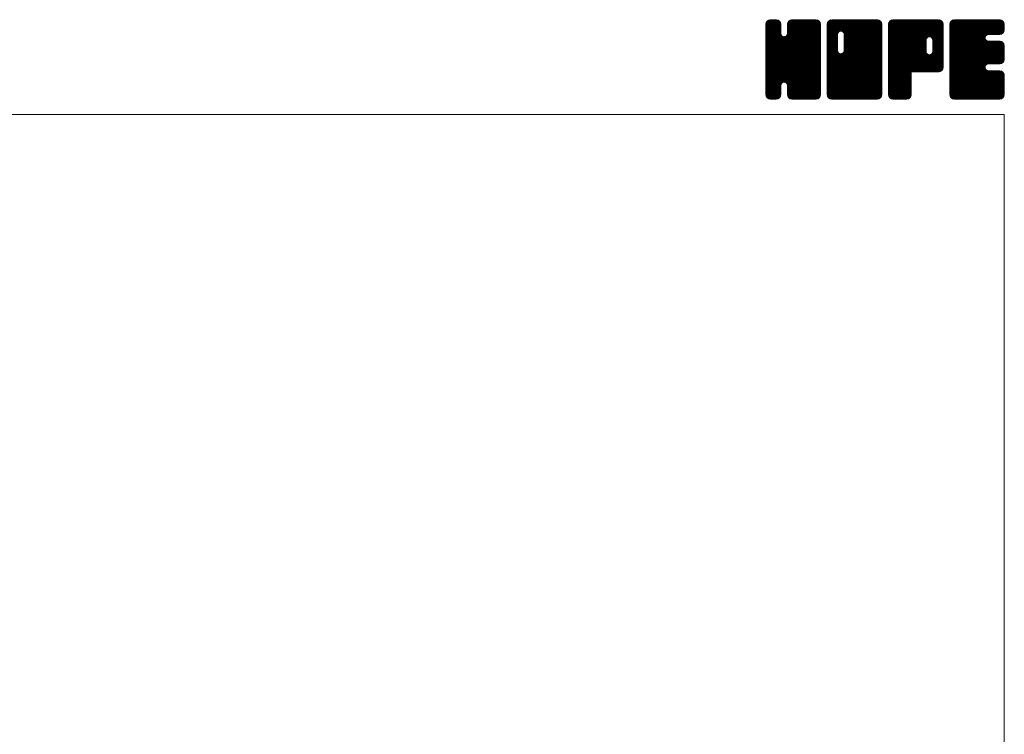
# Model space of a CAD drawing. Units: millimetres. Extents: x -950 to 950, y -657 to 689.
# Drawn here: x 467 to 950, y 338 to 689 of the extents above; entities that cross this region are included whole.
import ezdxf

# ---------------------------------------------------------------- set-up
doc = ezdxf.new("R2010")
doc.units = ezdxf.units.MM
doc.header["$LTSCALE"] = 1.25
doc.layers.add('ZUWAKU', color=7, linetype='Continuous')

# ---------------------------------------------------------------- blocks, each defined once
blk = doc.blocks.new('DC_GROUP_CTR-80_1')
at = {"layer": 'ZUWAKU', "color": 7, "linetype": 'Continuous', "lineweight": 13}
for p, q in [((833.179335, 664.97593), (857.147155, 688.94375)), ((833.179335, 665.683035), (856.44005, 688.94375)), ((833.179335, 666.390145), (855.73294, 688.94375)), ((833.179335, 667.09725), (855.025835, 688.94375)), ((833.179335, 667.804355), (854.31873, 688.94375)), ((833.179335, 668.511465), (853.61162, 688.94375)), ((833.179335, 669.21857), (852.904515, 688.94375)), ((833.179335, 669.925675), (852.19741, 688.94375)), ((833.179335, 670.632785), (851.4903, 688.94375)), ((833.179335, 684.06781), (838.055275, 688.94375)), ((833.179335, 684.77492), (837.348165, 688.94375)), ((833.179335, 685.482025), (836.64106, 688.94375)), ((833.179335, 686.189135), (835.93395, 688.94375)), ((833.179335, 664.26882), (857.82109, 688.91058)), ((833.179335, 683.360705), (838.666685, 688.848055)), ((833.179335, 663.561715), (858.410885, 688.793265)), ((833.179335, 682.6536), (839.19475, 688.669015)), ((833.179335, 662.85461), (858.861465, 688.53674)), ((833.179335, 681.94649), (839.61863, 688.385785)), ((833.179335, 662.1475), (859.2662, 688.234365)), ((833.179335, 681.239385), (839.9484, 688.00845)), ((833.179335, 661.440395), (859.549425, 687.810485)), ((833.179335, 680.53228), (840.23163, 687.58457)), ((833.179335, 660.73329), (859.760785, 687.31474)), ((833.179335, 679.82517), (840.35456, 687.0004)), ((833.179335, 660.02618), (859.8781, 686.72495)), ((833.179335, 679.118065), (840.410585, 686.349315)), ((859.879335, 659.356105), (833.179335, 686.056105)), ((833.179335, 659.319075), (859.879335, 686.019075)), ((833.179335, 678.41096), (840.410585, 685.64221)), ((859.879335, 658.648995), (833.179335, 685.348995)), ((859.879335, 660.06321), (833.18671, 686.755835)), ((833.223405, 686.94031), (835.182775, 688.89968)), ((859.879335, 660.770315), (833.30403, 687.345625)), ((859.879335, 661.477425), (833.524075, 687.832685)), ((833.75646, 688.18047), (833.942615, 688.366625)), ((859.879335, 662.18453), (833.807305, 688.256565)), ((840.410585, 682.36039), (834.219405, 688.55157)), ((840.410585, 683.067495), (834.678675, 688.799405)), ((840.410585, 683.7746), (835.268465, 688.916725)), ((840.410585, 684.48171), (835.948545, 688.94375)), ((840.410585, 685.188815), (836.65565, 688.94375)), ((840.410585, 685.89592), (837.362755, 688.94375)), ((840.410585, 686.60303), (838.069865, 688.94375)), ((840.26374, 687.45698), (838.923815, 688.796905)), ((843.616275, 681.77683), (850.783195, 688.94375)), ((843.748085, 682.615745), (850.07609, 688.94375)), ((843.748085, 683.322855), (849.36898, 688.94375)), ((843.748085, 684.02996), (848.661875, 688.94375)), ((843.748085, 684.737065), (847.95477, 688.94375)), ((843.748085, 685.444175), (847.24766, 688.94375)), ((843.748085, 686.15128), (846.540555, 688.94375)), ((859.879335, 669.962705), (843.748085, 686.093955)), ((859.879335, 669.2556), (843.748085, 685.38685)), ((859.879335, 670.66981), (843.76174, 686.787405)), ((843.782755, 686.89306), (845.798775, 688.90908)), ((859.879335, 671.37692), (843.87906, 687.377195)), ((859.879335, 672.084025), (844.107985, 687.855375)), ((844.248985, 688.066395), (844.62544, 688.44285)), ((859.879335, 672.791135), (844.391215, 688.279255)), ((859.879335, 673.49824), (844.810845, 688.56673)), ((859.879335, 674.205345), (845.278995, 688.805685)), ((859.879335, 674.912455), (845.868785, 688.923005)), ((859.879335, 675.61956), (846.555145, 688.94375)), ((859.879335, 676.326665), (847.26225, 688.94375)), ((859.879335, 677.033775), (847.96936, 688.94375)), ((859.879335, 677.74088), (848.676465, 688.94375)), ((859.879335, 678.447985), (849.38357, 688.94375)), ((859.879335, 679.155095), (850.09068, 688.94375)), ((859.879335, 679.8622), (850.797785, 688.94375)), ((859.879335, 680.569305), (851.50489, 688.94375)), ((859.879335, 681.276415), (852.212, 688.94375)), ((859.879335, 681.98352), (852.919105, 688.94375)), ((859.879335, 682.69063), (853.626215, 688.94375)), ((859.879335, 683.397735), (854.33332, 688.94375)), ((859.879335, 684.10484), (855.040425, 688.94375)), ((859.879335, 684.81195), (855.747535, 688.94375)), ((859.879335, 685.519055), (856.45464, 688.94375)), ((859.879335, 686.22616), (857.161745, 688.94375)), ((859.82607, 686.986535), (857.92212, 688.890485)), ((833.179335, 658.61197), (859.879335, 685.31197)), ((833.179335, 677.70385), (840.410585, 684.9351)), ((859.879335, 657.94189), (833.179335, 684.64189)), ((833.179335, 657.90486), (859.879335, 684.60486)), ((833.179335, 676.996745), (840.410585, 684.227995)), ((859.879335, 657.234785), (833.179335, 683.934785)), ((833.179335, 657.197755), (859.879335, 683.897755)), ((833.179335, 676.28964), (840.410585, 683.52089)), ((859.879335, 656.527675), (833.179335, 683.227675)), ((833.179335, 656.49065), (859.879335, 683.19065)), ((833.179335, 675.58253), (840.410585, 682.81378)), ((859.879335, 655.82057), (833.179335, 682.52057)), ((833.179335, 655.78354), (859.879335, 682.48354)), ((833.179335, 674.875425), (840.444835, 682.140925)), ((859.879335, 655.113465), (833.179335, 681.813465)), ((833.179335, 655.076435), (859.879335, 681.776435)), ((833.179335, 674.168315), (840.594265, 681.583245)), ((833.179335, 673.46121), (840.893325, 681.175205)), ((859.879335, 654.406355), (833.179335, 681.106355)), ((833.179335, 654.369325), (859.879335, 681.069325)), ((833.179335, 672.754105), (841.24799, 680.82276)), ((833.179335, 671.33989), (842.571255, 680.73181)), ((833.179335, 672.046995), (841.805665, 680.67333)), ((859.879335, 662.89164), (842.151605, 680.619365)), ((859.879335, 663.598745), (842.709285, 680.768795)), ((859.879335, 664.30585), (843.137665, 681.047525)), ((859.879335, 665.01296), (843.491215, 681.401075)), ((859.879335, 665.720065), (843.65987, 681.93953)), ((859.879335, 668.54849), (843.748085, 684.67974)), ((859.879335, 667.841385), (843.748085, 683.972635)), ((859.879335, 667.13428), (843.748085, 683.26553)), ((859.879335, 666.42717), (843.748085, 682.55842)), ((859.879335, 653.69925), (833.179335, 680.39925)), ((833.179335, 653.66222), (859.879335, 680.36222)), ((859.879335, 652.992145), (833.179335, 679.692145)), ((833.179335, 652.955115), (859.879335, 679.655115)), ((859.879335, 652.285035), (833.179335, 678.985035)), ((833.179335, 652.248005), (859.879335, 678.948005)), ((859.77094, 651.68632), (833.179335, 678.27793)), ((859.573945, 651.17621), (833.179335, 677.570825)), ((859.29072, 650.75233), (833.179335, 676.863715)), ((858.89816, 650.43778), (833.179335, 676.15661)), ((833.29387, 651.655435), (859.879335, 678.2409)), ((833.499555, 651.154015), (859.879335, 677.533795)), ((833.78278, 650.730135), (859.879335, 676.826685)), ((842.103325, 658.34357), (859.879335, 676.11958)), ((858.461945, 650.166895), (833.179335, 675.4495)), ((857.872155, 650.049575), (833.179335, 674.742395)), ((857.208375, 650.00625), (833.179335, 674.03529)), ((856.501265, 650.00625), (833.179335, 673.32818)), ((855.79416, 650.00625), (833.179335, 672.621075)), ((855.087055, 650.00625), (833.179335, 671.91397)), ((854.379945, 650.00625), (833.179335, 671.20686)), ((842.661005, 658.19414), (859.879335, 675.412475)), ((843.107055, 657.933085), (859.879335, 674.705365)), ((843.46061, 657.57953), (859.879335, 673.99826)), ((843.646935, 657.05875), (859.879335, 673.291155)), ((843.748085, 656.452795), (859.879335, 672.584045)), ((843.748085, 655.74569), (859.879335, 671.87694)), ((843.748085, 655.038585), (859.879335, 671.169835)), ((853.67284, 650.00625), (833.179335, 670.499755)), ((852.965735, 650.00625), (833.179335, 669.79265)), ((852.258625, 650.00625), (833.179335, 669.08554)), ((851.55152, 650.00625), (833.179335, 668.378435)), ((842.65488, 658.195785), (833.179335, 667.67133)), ((841.85395, 658.28961), (833.179335, 666.96422)), ((841.29627, 658.14018), (833.179335, 666.257115)), ((843.748085, 654.331475), (859.879335, 670.462725)), ((843.748085, 653.62437), (859.879335, 669.75562)), ((843.748085, 652.91726), (859.879335, 669.04851)), ((843.751585, 652.213655), (859.879335, 668.341405)), ((843.8689, 651.623865), (859.879335, 667.6343)), ((844.083465, 651.131325), (859.879335, 666.92719)), ((844.366695, 650.707445), (859.879335, 666.220085)), ((840.923935, 657.805405), (833.179335, 665.550005)), ((840.6072, 657.415035), (833.179335, 664.8429)), ((840.457775, 656.857355), (833.179335, 664.135795)), ((840.410585, 656.197435), (833.179335, 663.428685)), ((840.410585, 655.49033), (833.179335, 662.72158)), ((840.410585, 654.783225), (833.179335, 662.014475)), ((840.410585, 654.076115), (833.179335, 661.307365)), ((844.774145, 650.40779), (859.879335, 665.51298)), ((845.227935, 650.15447), (859.879335, 664.80587)), ((845.817725, 650.037155), (859.879335, 664.098765)), ((846.493925, 650.00625), (859.879335, 663.39166)), ((847.201035, 650.00625), (859.879335, 662.68455)), ((847.90814, 650.00625), (859.879335, 661.977445)), ((848.615245, 650.00625), (859.879335, 661.27034)), ((840.410585, 653.36901), (833.179335, 660.60026)), ((840.410585, 652.661905), (833.179335, 659.893155)), ((840.36472, 652.000665), (833.179335, 659.186045)), ((840.2474, 651.410875), (833.179335, 658.47894)), ((839.97292, 650.978245), (833.179335, 657.771835)), ((839.655325, 650.588735), (833.179335, 657.064725)), ((834.182705, 650.42295), (840.410585, 656.65083)), ((850.844415, 650.00625), (843.59387, 657.256795)), ((850.137305, 650.00625), (843.748085, 656.39547)), ((849.322355, 650.00625), (859.879335, 660.56323)), ((850.02946, 650.00625), (859.879335, 659.856125)), ((850.73657, 650.00625), (859.879335, 659.149015)), ((851.443675, 650.00625), (859.879335, 658.44191)), ((852.15078, 650.00625), (859.879335, 657.734805)), ((852.85789, 650.00625), (859.879335, 657.027695)), ((839.23145, 650.305505), (833.179335, 656.35762)), ((838.717745, 650.112105), (833.179335, 655.65051)), ((838.11649, 650.00625), (833.179335, 654.943405)), ((837.409385, 650.00625), (833.179335, 654.2363)), ((836.702275, 650.00625), (833.179335, 653.52919)), ((835.99517, 650.00625), (833.179335, 652.822085)), ((835.259195, 650.03512), (833.208205, 652.08611)), ((834.62761, 650.16075), (840.410585, 655.943725)), ((835.2174, 650.043435), (840.410585, 655.236615)), ((835.887325, 650.00625), (840.410585, 654.52951)), ((836.59443, 650.00625), (840.410585, 653.822405)), ((837.30154, 650.00625), (840.410585, 653.115295)), ((838.008645, 650.00625), (840.410585, 652.40819)), ((838.847395, 650.13789), (840.278945, 651.56944)), ((849.4302, 650.00625), (843.748085, 655.688365)), ((848.72309, 650.00625), (843.748085, 654.981255)), ((848.015985, 650.00625), (843.748085, 654.27415)), ((847.30888, 650.00625), (843.748085, 653.567045)), ((846.60177, 650.00625), (843.748085, 652.859935)), ((845.875195, 650.02572), (843.767555, 652.13336)), ((853.564995, 650.00625), (859.879335, 656.32059)), ((854.2721, 650.00625), (859.879335, 655.613485)), ((854.97921, 650.00625), (859.879335, 654.906375)), ((855.686315, 650.00625), (859.879335, 654.19927)), ((856.39342, 650.00625), (859.879335, 653.492165)), ((857.10053, 650.00625), (859.879335, 652.785055)), ((857.8457, 650.044315), (859.84127, 652.039885)), ((834.127105, 650.4601), (833.633185, 650.95402)), ((844.80993, 650.38388), (844.125715, 651.068095)), ((859.043155, 650.534665), (859.35092, 650.84243))]:
    blk.add_line(p, q, dxfattribs=at)
blk = doc.blocks.new('DC_GROUP_CTR-80_2')
at = {"layer": 'ZUWAKU', "color": 7, "linetype": 'Continuous', "lineweight": 13}
for p, q in [((863.216835, 664.60784), (887.552745, 688.94375)), ((863.216835, 677.33576), (874.824825, 688.94375)), ((863.216835, 678.042865), (874.11772, 688.94375)), ((863.216835, 678.749975), (873.41061, 688.94375)), ((863.216835, 679.45708), (872.703505, 688.94375)), ((863.216835, 680.164185), (871.9964, 688.94375)), ((863.216835, 680.871295), (871.28929, 688.94375)), ((863.216835, 681.5784), (870.582185, 688.94375)), ((863.216835, 682.285505), (869.87508, 688.94375)), ((863.216835, 682.992615), (869.16797, 688.94375)), ((863.216835, 683.69972), (868.460865, 688.94375)), ((863.216835, 684.406825), (867.75376, 688.94375)), ((863.216835, 685.113935), (867.04665, 688.94375)), ((863.216835, 685.82104), (866.339545, 688.94375)), ((863.216835, 686.52815), (865.632435, 688.94375)), ((863.216835, 663.90073), (888.165615, 688.84951)), ((863.216835, 663.193625), (888.69574, 688.67253)), ((863.216835, 662.486515), (889.11962, 688.3893)), ((863.216835, 661.77941), (889.451135, 688.01371)), ((863.216835, 661.072305), (889.734365, 687.58983)), ((863.216835, 660.365195), (889.859355, 687.00772)), ((863.216835, 659.65809), (889.916835, 686.35809)), ((868.223085, 681.049855), (863.216835, 686.056105)), ((863.216835, 658.950985), (889.916835, 685.650985)), ((868.223085, 680.342745), (863.216835, 685.348995)), ((868.23248, 681.747565), (863.22421, 686.755835)), ((868.38191, 682.305245), (863.34153, 687.345625)), ((863.345085, 687.363505), (864.79708, 688.8155)), ((868.64702, 682.74724), (863.561575, 687.832685)), ((869.000575, 683.100795), (863.844805, 688.256565)), ((869.525405, 683.283065), (864.256905, 688.55157)), ((870.22309, 683.29249), (864.716175, 688.799405)), ((889.916835, 664.30585), (865.305965, 688.916725)), ((889.916835, 665.01296), (865.986045, 688.94375)), ((889.916835, 665.720065), (866.69315, 688.94375)), ((889.916835, 666.42717), (867.400255, 688.94375)), ((889.916835, 667.13428), (868.107365, 688.94375)), ((889.916835, 667.841385), (868.81447, 688.94375)), ((889.916835, 668.54849), (869.521575, 688.94375)), ((869.953035, 683.36485), (875.53193, 688.94375)), ((889.916835, 669.2556), (870.228685, 688.94375)), ((870.51071, 683.215425), (876.23904, 688.94375)), ((889.916835, 669.962705), (870.93579, 688.94375)), ((870.943145, 682.940745), (876.946145, 688.94375)), ((871.296695, 682.587195), (877.65325, 688.94375)), ((871.46311, 673.56122), (886.84564, 688.94375)), ((871.469405, 682.052795), (878.36036, 688.94375)), ((871.560585, 674.3658), (886.138535, 688.94375)), ((871.560585, 675.07291), (885.431425, 688.94375)), ((871.560585, 675.780015), (884.72432, 688.94375)), ((871.560585, 676.48712), (884.017215, 688.94375)), ((871.560585, 677.19423), (883.310105, 688.94375)), ((871.560585, 677.901335), (882.603, 688.94375)), ((871.560585, 678.60844), (881.895895, 688.94375)), ((871.560585, 679.31555), (881.188785, 688.94375)), ((871.560585, 680.022655), (880.48168, 688.94375)), ((871.560585, 680.72976), (879.774575, 688.94375)), ((871.560585, 681.43687), (879.067465, 688.94375)), ((889.916835, 670.66981), (871.642895, 688.94375)), ((889.916835, 671.37692), (872.350005, 688.94375)), ((889.916835, 672.084025), (873.05711, 688.94375)), ((889.916835, 672.791135), (873.76422, 688.94375)), ((889.916835, 673.49824), (874.471325, 688.94375)), ((889.916835, 674.205345), (875.17843, 688.94375)), ((889.916835, 674.912455), (875.88554, 688.94375)), ((889.916835, 675.61956), (876.592645, 688.94375)), ((889.916835, 676.326665), (877.29975, 688.94375)), ((889.916835, 677.033775), (878.00686, 688.94375)), ((889.916835, 677.74088), (878.713965, 688.94375)), ((889.916835, 678.447985), (879.42107, 688.94375)), ((889.916835, 679.155095), (880.12818, 688.94375)), ((889.916835, 679.8622), (880.835285, 688.94375)), ((889.916835, 680.569305), (881.54239, 688.94375)), ((889.916835, 681.276415), (882.2495, 688.94375)), ((889.916835, 681.98352), (882.956605, 688.94375)), ((889.916835, 682.69063), (883.663715, 688.94375)), ((889.916835, 683.397735), (884.37082, 688.94375)), ((889.916835, 684.10484), (885.077925, 688.94375)), ((889.916835, 684.81195), (885.785035, 688.94375)), ((889.916835, 685.519055), (886.49214, 688.94375)), ((889.916835, 686.22616), (887.199245, 688.94375)), ((889.86357, 686.986535), (887.95962, 688.890485)), ((863.216835, 658.243875), (889.916835, 684.943875)), ((868.223085, 679.63564), (863.216835, 684.64189)), ((863.216835, 657.53677), (889.916835, 684.23677)), ((868.223085, 678.928535), (863.216835, 683.934785)), ((863.216835, 656.829665), (889.916835, 683.529665)), ((868.223085, 678.221425), (863.216835, 683.227675)), ((863.216835, 656.122555), (889.916835, 682.822555)), ((868.223085, 677.51432), (863.216835, 682.52057)), ((863.216835, 655.41545), (889.916835, 682.11545)), ((868.223085, 676.807215), (863.216835, 681.813465)), ((863.216835, 676.628655), (868.223085, 681.634905)), ((863.216835, 654.708345), (889.916835, 681.408345)), ((868.223085, 676.100105), (863.216835, 681.106355)), ((863.216835, 675.921545), (868.223085, 680.927795)), ((863.216835, 654.001235), (889.916835, 680.701235)), ((889.916835, 663.598745), (871.471825, 682.043755)), ((889.916835, 662.89164), (871.560585, 681.24789)), ((889.916835, 662.18453), (871.560585, 680.54078)), ((868.223085, 675.393), (863.216835, 680.39925)), ((863.216835, 675.21444), (868.223085, 680.22069)), ((863.216835, 653.29413), (889.916835, 679.99413)), ((868.223085, 674.685895), (863.216835, 679.692145)), ((863.216835, 674.507335), (868.223085, 679.513585)), ((863.216835, 652.58702), (889.916835, 679.28702)), ((868.223085, 673.978785), (863.216835, 678.985035)), ((863.216835, 673.800225), (868.223085, 678.806475)), ((889.80844, 651.68632), (863.216835, 678.27793)), ((863.216835, 673.09312), (868.223085, 678.09937)), ((889.611445, 651.17621), (863.216835, 677.570825)), ((863.216835, 672.38601), (868.223085, 677.39226)), ((889.32822, 650.75233), (863.216835, 676.863715)), ((863.216835, 671.678905), (868.223085, 676.685155)), ((888.93566, 650.43778), (863.216835, 676.15661)), ((863.216835, 670.9718), (868.223085, 675.97805)), ((863.275125, 651.938205), (889.916835, 678.579915)), ((863.401265, 651.35724), (889.916835, 677.87281)), ((863.68449, 650.93336), (889.916835, 677.1657)), ((864.01698, 650.55874), (889.916835, 676.458595)), ((864.44086, 650.275515), (889.916835, 675.75149)), ((889.916835, 661.477425), (871.560585, 679.833675)), ((889.916835, 660.770315), (871.560585, 679.126565)), ((889.916835, 660.06321), (871.560585, 678.41946)), ((889.916835, 659.356105), (871.560585, 677.712355)), ((889.916835, 658.648995), (871.560585, 677.005245)), ((889.916835, 657.94189), (871.560585, 676.29814)), ((888.499445, 650.166895), (863.216835, 675.4495)), ((863.216835, 670.26469), (868.223085, 675.27094)), ((887.909655, 650.049575), (863.216835, 674.742395)), ((863.216835, 669.557585), (868.223085, 674.563835)), ((887.245875, 650.00625), (863.216835, 674.03529)), ((863.216835, 668.85048), (868.237515, 673.871155)), ((886.538765, 650.00625), (863.216835, 673.32818)), ((863.216835, 668.14337), (868.38694, 673.31348)), ((863.216835, 667.436265), (868.658925, 672.878355)), ((885.83166, 650.00625), (863.216835, 672.621075)), ((863.216835, 666.72916), (869.01248, 672.5248)), ((863.216835, 665.314945), (870.255615, 672.353725)), ((863.216835, 666.02205), (869.544185, 672.3494)), ((885.124555, 650.00625), (863.216835, 671.91397)), ((884.417445, 650.00625), (863.216835, 671.20686)), ((864.972135, 650.09968), (889.916835, 675.04438)), ((865.58581, 650.00625), (889.916835, 674.337275)), ((866.292915, 650.00625), (889.916835, 673.63017)), ((867.000025, 650.00625), (889.916835, 672.92306)), ((867.70713, 650.00625), (889.916835, 672.215955)), ((868.414235, 650.00625), (889.916835, 671.50885)), ((889.916835, 652.285035), (869.934255, 672.267615)), ((889.916835, 652.992145), (870.49193, 672.417045)), ((889.916835, 653.69925), (870.931235, 672.684845)), ((889.916835, 654.406355), (871.28479, 673.0384)), ((889.916835, 655.113465), (871.46437, 673.565925)), ((889.916835, 657.234785), (871.560585, 675.591035)), ((889.916835, 656.527675), (871.560585, 674.883925)), ((889.916835, 655.82057), (871.560585, 674.17682)), ((883.71034, 650.00625), (863.216835, 670.499755)), ((883.003235, 650.00625), (863.216835, 669.79265)), ((882.296125, 650.00625), (863.216835, 669.08554)), ((881.58902, 650.00625), (863.216835, 668.378435)), ((880.881915, 650.00625), (863.216835, 667.67133)), ((880.174805, 650.00625), (863.216835, 666.96422)), ((879.4677, 650.00625), (863.216835, 666.257115)), ((869.121345, 650.00625), (889.916835, 670.80174)), ((869.82845, 650.00625), (889.916835, 670.094635)), ((870.53556, 650.00625), (889.916835, 669.387525)), ((871.242665, 650.00625), (889.916835, 668.68042)), ((871.94977, 650.00625), (889.916835, 667.973315)), ((872.65688, 650.00625), (889.916835, 667.266205)), ((873.363985, 650.00625), (889.916835, 666.5591)), ((878.76059, 650.00625), (863.216835, 665.550005)), ((878.053485, 650.00625), (863.216835, 664.8429)), ((877.34638, 650.00625), (863.216835, 664.135795)), ((876.63927, 650.00625), (863.216835, 663.428685)), ((875.932165, 650.00625), (863.216835, 662.72158)), ((875.22506, 650.00625), (863.216835, 662.014475)), ((874.51795, 650.00625), (863.216835, 661.307365)), ((874.07109, 650.00625), (889.916835, 665.851995)), ((874.7782, 650.00625), (889.916835, 665.144885)), ((875.485305, 650.00625), (889.916835, 664.43778)), ((876.19241, 650.00625), (889.916835, 663.730675)), ((876.89952, 650.00625), (889.916835, 663.023565)), ((877.606625, 650.00625), (889.916835, 662.31646)), ((878.31373, 650.00625), (889.916835, 661.609355)), ((873.810845, 650.00625), (863.216835, 660.60026)), ((873.10374, 650.00625), (863.216835, 659.893155)), ((872.39663, 650.00625), (863.216835, 659.186045)), ((871.689525, 650.00625), (863.216835, 658.47894)), ((870.98242, 650.00625), (863.216835, 657.771835)), ((870.27531, 650.00625), (863.216835, 657.064725)), ((879.02084, 650.00625), (889.916835, 660.902245)), ((879.727945, 650.00625), (889.916835, 660.19514)), ((880.435055, 650.00625), (889.916835, 659.48803)), ((881.14216, 650.00625), (889.916835, 658.780925)), ((881.849265, 650.00625), (889.916835, 658.07382)), ((882.556375, 650.00625), (889.916835, 657.36671)), ((883.26348, 650.00625), (889.916835, 656.659605)), ((869.568205, 650.00625), (863.216835, 656.35762)), ((868.861095, 650.00625), (863.216835, 655.65051)), ((868.15399, 650.00625), (863.216835, 654.943405)), ((867.446885, 650.00625), (863.216835, 654.2363)), ((866.739775, 650.00625), (863.216835, 653.52919)), ((866.03267, 650.00625), (863.216835, 652.822085)), ((865.296695, 650.03512), (863.245705, 652.08611)), ((883.970585, 650.00625), (889.916835, 655.9525)), ((884.677695, 650.00625), (889.916835, 655.24539)), ((885.3848, 650.00625), (889.916835, 654.538285)), ((886.091905, 650.00625), (889.916835, 653.83118)), ((886.799015, 650.00625), (889.916835, 653.12407)), ((887.50612, 650.00625), (889.916835, 652.416965)), ((888.34269, 650.135715), (889.78737, 651.580395)), ((864.164605, 650.4601), (863.670685, 650.95402))]:
    blk.add_line(p, q, dxfattribs=at)
blk = doc.blocks.new('DC_GROUP_CTR-80_3')
at = {"layer": 'ZUWAKU', "color": 7, "linetype": 'Continuous', "lineweight": 13}
for p, q in [((893.254335, 664.946855), (917.25123, 688.94375)), ((893.254335, 665.65396), (916.544125, 688.94375)), ((893.254335, 666.361065), (915.83702, 688.94375)), ((893.254335, 667.068175), (915.12991, 688.94375)), ((893.254335, 667.77528), (914.422805, 688.94375)), ((893.254335, 668.482385), (913.7157, 688.94375)), ((893.254335, 669.189495), (913.00859, 688.94375)), ((893.254335, 669.8966), (912.301485, 688.94375)), ((893.254335, 670.603705), (911.59438, 688.94375)), ((893.254335, 671.310815), (910.88727, 688.94375)), ((893.254335, 672.01792), (910.180165, 688.94375)), ((893.254335, 672.725025), (909.47306, 688.94375)), ((893.254335, 673.432135), (908.76595, 688.94375)), ((893.254335, 674.13924), (908.058845, 688.94375)), ((893.254335, 674.84635), (907.351735, 688.94375)), ((893.254335, 675.553455), (906.64463, 688.94375)), ((893.254335, 676.26056), (905.937525, 688.94375)), ((893.254335, 676.96767), (905.230415, 688.94375)), ((893.254335, 677.674775), (904.52331, 688.94375)), ((893.254335, 678.38188), (903.816205, 688.94375)), ((893.254335, 679.08899), (903.109095, 688.94375)), ((893.254335, 679.796095), (902.40199, 688.94375)), ((893.254335, 680.5032), (901.694885, 688.94375)), ((893.254335, 681.21031), (900.987775, 688.94375)), ((893.254335, 681.917415), (900.28067, 688.94375)), ((893.254335, 682.62452), (899.573565, 688.94375)), ((893.254335, 683.33163), (898.866455, 688.94375)), ((893.254335, 684.038735), (898.15935, 688.94375)), ((893.254335, 684.745845), (897.45224, 688.94375)), ((893.254335, 685.45295), (896.745135, 688.94375)), ((893.254335, 686.160055), (896.03803, 688.94375)), ((893.254335, 664.239745), (917.920345, 688.905755)), ((893.254335, 663.53264), (918.510135, 688.78844)), ((893.254335, 662.82553), (918.953895, 688.52509)), ((893.254335, 662.118425), (919.352845, 688.216935)), ((893.254335, 661.41132), (919.636075, 687.793055)), ((915.95419, 663.35625), (893.254335, 686.056105)), ((915.24708, 663.35625), (893.254335, 685.348995)), ((916.661295, 663.35625), (893.26171, 686.755835)), ((893.291185, 686.904015), (895.29407, 688.9069)), ((917.3684, 663.35625), (893.37903, 687.345625)), ((918.018075, 663.413685), (893.599075, 687.832685)), ((893.77291, 688.092845), (894.10524, 688.425175)), ((918.600255, 663.538615), (893.882305, 688.256565)), ((919.024135, 663.82184), (894.294405, 688.55157)), ((919.399775, 664.1533), (894.753675, 688.799405)), ((919.683005, 664.57718), (895.343465, 688.916725)), ((911.614995, 673.3523), (896.023545, 688.94375)), ((911.610585, 674.063815), (896.73065, 688.94375)), ((911.610585, 674.77092), (897.437755, 688.94375)), ((911.610585, 675.47803), (898.144865, 688.94375)), ((911.610585, 676.185135), (898.85197, 688.94375)), ((911.610585, 676.89224), (899.559075, 688.94375)), ((911.610585, 677.59935), (900.266185, 688.94375)), ((911.610585, 678.306455), (900.97329, 688.94375)), ((911.62798, 678.99617), (901.680395, 688.94375)), ((911.77741, 679.553845), (902.387505, 688.94375)), ((912.053445, 679.984915), (903.09461, 688.94375)), ((912.407, 680.33847), (903.80172, 688.94375)), ((912.94276, 680.509815), (904.508825, 688.94375)), ((913.662295, 680.497385), (905.21593, 688.94375)), ((919.954335, 674.912455), (905.92304, 688.94375)), ((919.954335, 675.61956), (906.630145, 688.94375)), ((919.954335, 676.326665), (907.33725, 688.94375)), ((919.954335, 677.033775), (908.04436, 688.94375)), ((919.954335, 677.74088), (908.751465, 688.94375)), ((919.954335, 678.447985), (909.45857, 688.94375)), ((919.954335, 679.155095), (910.16568, 688.94375)), ((919.954335, 679.8622), (910.872785, 688.94375)), ((919.954335, 680.569305), (911.57989, 688.94375)), ((919.954335, 681.276415), (912.287, 688.94375)), ((919.954335, 681.98352), (912.994105, 688.94375)), ((913.10283, 680.552705), (919.84061, 687.290485)), ((919.954335, 682.69063), (913.701215, 688.94375)), ((913.735105, 680.477875), (919.954335, 686.697105)), ((914.22724, 680.2629), (919.954335, 685.99)), ((919.954335, 683.397735), (914.40832, 688.94375)), ((919.954335, 684.10484), (915.115425, 688.94375)), ((919.954335, 684.81195), (915.822535, 688.94375)), ((919.954335, 685.519055), (916.52964, 688.94375)), ((919.954335, 686.22616), (917.236745, 688.94375)), ((919.90107, 686.986535), (917.99712, 688.890485)), ((914.539975, 663.35625), (893.254335, 684.64189)), ((913.83287, 663.35625), (893.254335, 683.934785)), ((913.12576, 663.35625), (893.254335, 683.227675)), ((912.418655, 663.35625), (893.254335, 682.52057)), ((911.71155, 663.35625), (893.254335, 681.813465)), ((911.00444, 663.35625), (893.254335, 681.106355)), ((914.58079, 679.90935), (919.954335, 685.28289)), ((914.8132, 679.43465), (919.954335, 684.575785)), ((914.948085, 678.86243), (919.954335, 683.86868)), ((914.948085, 678.15532), (919.954335, 683.16157)), ((914.948085, 677.448215), (919.954335, 682.454465)), ((914.948085, 676.74111), (919.954335, 681.74736)), ((914.948085, 676.034), (919.954335, 681.04025)), ((910.297335, 663.35625), (893.254335, 680.39925)), ((909.59023, 663.35625), (893.254335, 679.692145)), ((893.254335, 660.70421), (911.65788, 679.107755)), ((908.88312, 663.35625), (893.254335, 678.985035)), ((893.254335, 659.997105), (911.610585, 678.353355)), ((908.176015, 663.35625), (893.254335, 678.27793)), ((893.254335, 659.29), (911.610585, 677.64625)), ((907.46891, 663.35625), (893.254335, 677.570825)), ((893.254335, 658.58289), (911.610585, 676.93914)), ((906.7618, 663.35625), (893.254335, 676.863715)), ((893.254335, 657.875785), (911.610585, 676.232035)), ((906.054695, 663.35625), (893.254335, 676.15661)), ((905.80587, 663.35625), (919.954335, 677.504715)), ((906.512975, 663.35625), (919.954335, 676.79761)), ((907.22008, 663.35625), (919.954335, 676.090505)), ((919.954335, 674.205345), (914.84547, 679.31421)), ((914.88836, 673.145845), (919.954335, 678.211825)), ((914.948085, 675.326895), (919.954335, 680.333145)), ((914.948085, 674.61979), (919.954335, 679.62604)), ((914.948085, 673.91268), (919.954335, 678.91893)), ((919.954335, 673.49824), (914.948085, 678.50449)), ((919.954335, 672.791135), (914.948085, 677.797385)), ((919.954335, 672.084025), (914.948085, 677.090275)), ((919.954335, 671.37692), (914.948085, 676.38317)), ((919.954335, 670.66981), (914.948085, 675.67606)), ((893.254335, 657.16868), (911.610585, 675.52493)), ((905.347585, 663.35625), (893.254335, 675.4495)), ((893.254335, 656.46157), (911.610585, 674.81782)), ((904.64048, 663.35625), (893.254335, 674.742395)), ((893.254335, 655.754465), (911.610585, 674.110715)), ((904.379335, 662.91029), (893.254335, 674.03529)), ((893.254335, 655.04736), (911.610585, 673.40361)), ((904.379335, 662.20318), (893.254335, 673.32818)), ((893.254335, 654.34025), (911.75265, 672.838565)), ((904.379335, 661.496075), (893.254335, 672.621075)), ((893.254335, 653.633145), (911.99486, 672.37367)), ((893.254335, 652.92604), (912.348415, 672.020115)), ((904.379335, 660.78897), (893.254335, 671.91397)), ((904.379335, 660.08186), (893.254335, 671.20686)), ((904.391655, 663.35625), (912.85035, 671.814945)), ((905.09876, 663.35625), (913.50224, 671.759725)), ((907.92719, 663.35625), (919.954335, 675.383395)), ((908.634295, 663.35625), (919.954335, 674.67629)), ((909.3414, 663.35625), (919.954335, 673.969185)), ((910.04851, 663.35625), (919.954335, 673.262075)), ((910.755615, 663.35625), (919.954335, 672.55497)), ((911.46272, 663.35625), (919.954335, 671.847865)), ((912.16983, 663.35625), (919.954335, 671.140755)), ((919.86005, 665.107245), (913.262885, 671.70441)), ((919.954335, 665.720065), (913.827515, 671.846885)), ((919.954335, 666.42717), (914.285825, 672.095685)), ((919.954335, 667.13428), (914.639375, 672.449235)), ((919.954335, 667.841385), (914.83796, 672.95776)), ((919.954335, 669.962705), (914.948085, 674.968955)), ((919.954335, 669.2556), (914.948085, 674.26185)), ((919.954335, 668.54849), (914.948085, 673.55474)), ((904.379335, 659.374755), (893.254335, 670.499755)), ((904.379335, 658.66765), (893.254335, 669.79265)), ((904.379335, 657.96054), (893.254335, 669.08554)), ((904.379335, 657.253435), (893.254335, 668.378435)), ((904.379335, 656.54633), (893.254335, 667.67133)), ((904.379335, 655.83922), (893.254335, 666.96422)), ((904.379335, 655.132115), (893.254335, 666.257115)), ((912.876935, 663.35625), (919.954335, 670.43365)), ((913.58404, 663.35625), (919.954335, 669.726545)), ((914.29115, 663.35625), (919.954335, 669.019435)), ((914.998255, 663.35625), (919.954335, 668.31233)), ((915.705365, 663.35625), (919.954335, 667.60522)), ((916.41247, 663.35625), (919.954335, 666.898115)), ((917.119575, 663.35625), (919.954335, 666.19101)), ((904.379335, 654.425005), (893.254335, 665.550005)), ((904.379335, 653.7179), (893.254335, 664.8429)), ((904.379335, 653.010795), (893.254335, 664.135795)), ((904.379335, 652.303685), (893.254335, 663.428685)), ((904.274035, 651.70188), (893.254335, 662.72158)), ((904.081415, 651.18739), (893.254335, 662.014475)), ((903.79819, 650.76351), (893.254335, 661.307365)), ((893.25638, 652.220975), (904.379335, 663.34393)), ((893.373695, 651.631185), (904.379335, 662.636825)), ((893.5862, 651.136585), (904.379335, 661.929715)), ((893.86943, 650.712705), (904.379335, 661.22261)), ((917.850855, 663.38042), (919.930165, 665.45973)), ((918.949535, 663.771995), (919.53859, 664.36105)), ((903.40934, 650.445255), (893.254335, 660.60026)), ((902.9775, 650.16999), (893.254335, 659.893155)), ((902.38771, 650.05267), (893.254335, 659.186045)), ((901.727025, 650.00625), (893.254335, 658.47894)), ((901.01992, 650.00625), (893.254335, 657.771835)), ((900.31281, 650.00625), (893.254335, 657.064725)), ((894.275135, 650.411305), (904.379335, 660.515505)), ((894.726865, 650.155925), (904.379335, 659.808395)), ((895.316655, 650.03861), (904.379335, 659.10129)), ((895.9914, 650.00625), (904.379335, 658.394185)), ((896.69851, 650.00625), (904.379335, 657.687075)), ((897.405615, 650.00625), (904.379335, 656.97997)), ((899.605705, 650.00625), (893.254335, 656.35762)), ((898.898595, 650.00625), (893.254335, 655.65051)), ((898.19149, 650.00625), (893.254335, 654.943405)), ((897.484385, 650.00625), (893.254335, 654.2363)), ((896.777275, 650.00625), (893.254335, 653.52919)), ((896.07017, 650.00625), (893.254335, 652.822085)), ((895.334195, 650.03512), (893.283205, 652.08611)), ((898.11272, 650.00625), (904.379335, 656.272865)), ((898.81983, 650.00625), (904.379335, 655.565755)), ((899.526935, 650.00625), (904.379335, 654.85865)), ((900.23404, 650.00625), (904.379335, 654.151545)), ((900.94115, 650.00625), (904.379335, 653.444435)), ((901.648255, 650.00625), (904.379335, 652.73733)), ((902.40528, 650.056165), (904.32942, 651.980305)), ((894.202105, 650.4601), (893.708185, 650.95402)), ((903.68699, 650.63077), (903.754815, 650.698595))]:
    blk.add_line(p, q, dxfattribs=at)
blk = doc.blocks.new('DC_GROUP_CTR-80_4')
at = {"layer": 'ZUWAKU', "color": 7, "linetype": 'Continuous', "lineweight": 13}
for p, q in [((923.291835, 664.57876), (947.656825, 688.94375)), ((923.291835, 665.28587), (946.949715, 688.94375)), ((923.291835, 665.992975), (946.24261, 688.94375)), ((923.291835, 666.70008), (945.535505, 688.94375)), ((923.291835, 667.40719), (944.828395, 688.94375)), ((923.291835, 668.114295), (944.12129, 688.94375)), ((923.291835, 668.8214), (943.414185, 688.94375)), ((923.291835, 669.52851), (942.707075, 688.94375)), ((923.291835, 670.235615), (941.99997, 688.94375)), ((923.291835, 670.94272), (941.292865, 688.94375)), ((923.291835, 671.64983), (940.585755, 688.94375)), ((923.291835, 672.356935), (939.87865, 688.94375)), ((923.291835, 673.064045), (939.17154, 688.94375)), ((923.291835, 673.77115), (938.464435, 688.94375)), ((923.291835, 674.478255), (937.75733, 688.94375)), ((923.291835, 675.185365), (937.05022, 688.94375)), ((923.291835, 675.89247), (936.343115, 688.94375)), ((923.291835, 676.599575), (935.63601, 688.94375)), ((923.291835, 677.306685), (934.9289, 688.94375)), ((923.291835, 678.01379), (934.221795, 688.94375)), ((923.291835, 678.720895), (933.51469, 688.94375)), ((923.291835, 679.428005), (932.80758, 688.94375)), ((923.291835, 680.13511), (932.100475, 688.94375)), ((923.291835, 680.842215), (931.39337, 688.94375)), ((923.291835, 681.549325), (930.68626, 688.94375)), ((923.291835, 682.25643), (929.979155, 688.94375)), ((923.291835, 682.96354), (929.272045, 688.94375)), ((923.291835, 683.670645), (928.56494, 688.94375)), ((923.291835, 684.37775), (927.857835, 688.94375)), ((923.291835, 685.08486), (927.150725, 688.94375)), ((923.291835, 685.791965), (926.44362, 688.94375)), ((923.291835, 686.49907), (925.736515, 688.94375)), ((923.291835, 663.871655), (948.264865, 688.844685)), ((942.120425, 667.227515), (923.291835, 686.056105)), ((941.562745, 667.078085), (923.291835, 685.348995)), ((942.805045, 667.25), (923.29921, 686.755835)), ((923.412865, 687.32721), (924.908375, 688.82272)), ((943.51215, 667.25), (923.41653, 687.345625)), ((944.21926, 667.25), (923.636575, 687.832685)), ((944.926365, 667.25), (923.919805, 688.256565)), ((945.633475, 667.25), (924.331905, 688.55157)), ((946.34058, 667.25), (924.791175, 688.799405)), ((947.047685, 667.25), (925.380965, 688.916725)), ((947.754795, 667.25), (926.061045, 688.94375)), ((948.34658, 667.36532), (926.76815, 688.94375)), ((948.8469, 667.57211), (927.475255, 688.94375)), ((949.27078, 667.855335), (928.182365, 688.94375)), ((949.577025, 668.256195), (928.88947, 688.94375)), ((949.838115, 668.70221), (929.596575, 688.94375)), ((949.955435, 669.292), (930.303685, 688.94375)), ((949.991835, 669.962705), (931.01079, 688.94375)), ((940.55298, 680.10867), (931.717895, 688.94375)), ((940.70241, 680.666345), (932.425005, 688.94375)), ((940.978445, 681.097415), (933.13211, 688.94375)), ((941.332, 681.45097), (933.83922, 688.94375)), ((941.86776, 681.622315), (934.546325, 688.94375)), ((942.48468, 681.7125), (935.25343, 688.94375)), ((943.19179, 681.7125), (935.96054, 688.94375)), ((943.898895, 681.7125), (936.667645, 688.94375)), ((944.606, 681.7125), (937.37475, 688.94375)), ((945.31311, 681.7125), (938.08186, 688.94375)), ((946.020215, 681.7125), (938.788965, 688.94375)), ((946.72732, 681.7125), (939.49607, 688.94375)), ((947.43443, 681.7125), (940.20318, 688.94375)), ((948.07937, 681.774665), (940.910285, 688.94375)), ((948.654855, 681.90629), (941.61739, 688.94375)), ((941.706355, 681.579065), (948.78817, 688.66088)), ((949.078735, 682.189515), (942.3245, 688.94375)), ((942.546895, 681.7125), (949.21205, 688.377655)), ((949.448705, 682.526655), (943.031605, 688.94375)), ((943.254, 681.7125), (949.53778, 687.99628)), ((949.73193, 682.95053), (943.738715, 688.94375)), ((943.96111, 681.7125), (949.82101, 687.5724)), ((949.90228, 683.487285), (944.44582, 688.94375)), ((944.668215, 681.7125), (949.93918, 686.983465)), ((949.991835, 684.10484), (945.152925, 688.94375)), ((945.37532, 681.7125), (949.991835, 686.329015)), ((949.991835, 684.81195), (945.860035, 688.94375)), ((946.08243, 681.7125), (949.991835, 685.621905)), ((949.991835, 685.519055), (946.56714, 688.94375)), ((949.991835, 686.22616), (947.274245, 688.94375)), ((949.93857, 686.986535), (948.03462, 688.890485)), ((941.13863, 666.7951), (923.291835, 684.64189)), ((940.785075, 666.441545), (923.291835, 683.934785)), ((940.62068, 665.89883), (923.291835, 683.227675)), ((940.647015, 665.16539), (923.291835, 682.52057)), ((949.991835, 655.113465), (923.291835, 681.813465)), ((949.991835, 654.406355), (923.291835, 681.106355)), ((923.291835, 663.16455), (940.66902, 680.54173)), ((946.789535, 681.7125), (949.991835, 684.9148)), ((947.49664, 681.7125), (949.991835, 684.207695)), ((948.312235, 681.820985), (949.88335, 683.3921)), ((949.991835, 653.69925), (923.291835, 680.39925)), ((923.291835, 662.45744), (940.607975, 679.77358)), ((949.991835, 652.992145), (923.291835, 679.692145)), ((923.291835, 661.750335), (940.757405, 679.215905)), ((949.991835, 652.285035), (923.291835, 678.985035)), ((923.291835, 661.043225), (941.10857, 678.85996)), ((923.291835, 660.33612), (941.51533, 678.55962)), ((923.291835, 659.629015), (942.07301, 678.41019)), ((923.291835, 653.97216), (947.694675, 678.375)), ((923.291835, 654.679265), (946.98757, 678.375)), ((923.291835, 655.386375), (946.28046, 678.375)), ((923.291835, 656.09348), (945.573355, 678.375)), ((923.291835, 656.800585), (944.86625, 678.375)), ((923.291835, 657.507695), (944.15914, 678.375)), ((923.291835, 658.2148), (943.452035, 678.375)), ((923.291835, 658.921905), (942.74493, 678.375)), ((949.88344, 651.68632), (923.291835, 678.27793)), ((923.291835, 653.265055), (948.29644, 678.269655)), ((923.291835, 652.557945), (948.81086, 678.07697)), ((949.686445, 651.17621), (923.291835, 677.570825)), ((949.40322, 650.75233), (923.291835, 676.863715)), ((949.01066, 650.43778), (923.291835, 676.15661)), ((923.35495, 651.913955), (949.23474, 677.793745)), ((923.48791, 651.33981), (949.552945, 677.40484)), ((923.77114, 650.91593), (949.828145, 676.972935)), ((924.10941, 650.547095), (949.94546, 676.383145)), ((924.53329, 650.263865), (949.991835, 675.72241)), ((949.991835, 670.66981), (942.286645, 678.375)), ((949.991835, 671.37692), (942.993755, 678.375)), ((949.991835, 672.084025), (943.70086, 678.375)), ((949.991835, 672.791135), (944.40797, 678.375)), ((949.991835, 673.49824), (945.115075, 678.375)), ((949.991835, 674.205345), (945.82218, 678.375)), ((949.991835, 674.912455), (946.52929, 678.375)), ((949.991835, 675.61956), (947.236395, 678.375)), ((949.94797, 676.370535), (947.98737, 678.331135)), ((949.41637, 677.60924), (949.226075, 677.799535)), ((948.574445, 650.166895), (923.291835, 675.4495)), ((947.984655, 650.049575), (923.291835, 674.742395)), ((947.320875, 650.00625), (923.291835, 674.03529)), ((946.613765, 650.00625), (923.291835, 673.32818)), ((945.90666, 650.00625), (923.291835, 672.621075)), ((945.199555, 650.00625), (923.291835, 671.91397)), ((944.492445, 650.00625), (923.291835, 671.20686)), ((942.22653, 667.25), (949.991835, 675.015305)), ((942.933635, 667.25), (949.991835, 674.3082)), ((943.640745, 667.25), (949.991835, 673.60109)), ((944.34785, 667.25), (949.991835, 672.893985)), ((945.054955, 667.25), (949.991835, 672.18688)), ((945.762065, 667.25), (949.991835, 671.47977)), ((943.78534, 650.00625), (923.291835, 670.499755)), ((943.078235, 650.00625), (923.291835, 669.79265)), ((942.371125, 650.00625), (923.291835, 669.08554)), ((941.66402, 650.00625), (923.291835, 668.378435)), ((940.956915, 650.00625), (923.291835, 667.67133)), ((940.249805, 650.00625), (923.291835, 666.96422)), ((939.5427, 650.00625), (923.291835, 666.257115)), ((946.46917, 667.25), (949.991835, 670.772665)), ((947.176275, 667.25), (949.991835, 670.06556)), ((947.912325, 667.27894), (949.962895, 669.32951)), ((949.0449, 667.70441), (949.537425, 668.196935)), ((938.83559, 650.00625), (923.291835, 665.550005)), ((938.128485, 650.00625), (923.291835, 664.8429)), ((937.42138, 650.00625), (923.291835, 664.135795)), ((936.71427, 650.00625), (923.291835, 663.428685)), ((936.007165, 650.00625), (923.291835, 662.72158)), ((935.30006, 650.00625), (923.291835, 662.014475)), ((934.59295, 650.00625), (923.291835, 661.307365)), ((925.071385, 650.094855), (940.540275, 665.563745)), ((925.689885, 650.00625), (940.689705, 665.00607)), ((926.396995, 650.00625), (940.948385, 664.557645)), ((927.1041, 650.00625), (941.30194, 664.20409)), ((927.811205, 650.00625), (941.820345, 664.01539)), ((928.518315, 650.00625), (942.424565, 663.9125)), ((929.22542, 650.00625), (943.13167, 663.9125)), ((929.932525, 650.00625), (943.838775, 663.9125)), ((930.639635, 650.00625), (944.545885, 663.9125)), ((931.34674, 650.00625), (945.25299, 663.9125)), ((932.05385, 650.00625), (945.9601, 663.9125)), ((932.760955, 650.00625), (946.667205, 663.9125)), ((933.46806, 650.00625), (947.37431, 663.9125)), ((934.17517, 650.00625), (948.029225, 663.860305)), ((934.882275, 650.00625), (948.618815, 663.74279)), ((935.58938, 650.00625), (949.042695, 663.459565)), ((936.29649, 650.00625), (949.424625, 663.134385)), ((937.003595, 650.00625), (949.70785, 662.710505)), ((937.7107, 650.00625), (949.89231, 662.187855)), ((938.41781, 650.00625), (949.991835, 661.580275)), ((949.991835, 655.82057), (941.788475, 664.02393)), ((949.991835, 656.527675), (942.60701, 663.9125)), ((949.991835, 657.234785), (943.31412, 663.9125)), ((949.991835, 657.94189), (944.021225, 663.9125)), ((949.991835, 658.648995), (944.72833, 663.9125)), ((949.991835, 659.356105), (945.43544, 663.9125)), ((949.991835, 660.06321), (946.142545, 663.9125)), ((949.991835, 660.770315), (946.84965, 663.9125)), ((949.991835, 661.477425), (947.55676, 663.9125)), ((949.86842, 662.307945), (948.38728, 663.789085)), ((933.885845, 650.00625), (923.291835, 660.60026)), ((933.17874, 650.00625), (923.291835, 659.893155)), ((932.47163, 650.00625), (923.291835, 659.186045)), ((931.764525, 650.00625), (923.291835, 658.47894)), ((931.05742, 650.00625), (923.291835, 657.771835)), ((930.35031, 650.00625), (923.291835, 657.064725)), ((939.124915, 650.00625), (949.991835, 660.87317)), ((939.83202, 650.00625), (949.991835, 660.166065)), ((940.53913, 650.00625), (949.991835, 659.458955)), ((941.246235, 650.00625), (949.991835, 658.75185)), ((941.953345, 650.00625), (949.991835, 658.04474)), ((942.66045, 650.00625), (949.991835, 657.337635)), ((943.367555, 650.00625), (949.991835, 656.63053)), ((929.643205, 650.00625), (923.291835, 656.35762)), ((928.936095, 650.00625), (923.291835, 655.65051)), ((928.22899, 650.00625), (923.291835, 654.943405)), ((927.521885, 650.00625), (923.291835, 654.2363)), ((926.814775, 650.00625), (923.291835, 653.52919)), ((926.10767, 650.00625), (923.291835, 652.822085)), ((925.371695, 650.03512), (923.320705, 652.08611)), ((944.074665, 650.00625), (949.991835, 655.92342)), ((944.78177, 650.00625), (949.991835, 655.216315)), ((945.488875, 650.00625), (949.991835, 654.50921)), ((946.195985, 650.00625), (949.991835, 653.8021)), ((946.90309, 650.00625), (949.991835, 653.094995)), ((947.610195, 650.00625), (949.991835, 652.38789)), ((948.453985, 650.142935), (949.85515, 651.5441)), ((924.239605, 650.4601), (923.745685, 650.95402))]:
    blk.add_line(p, q, dxfattribs=at)

msp = doc.modelspace()

# ---------------------------------------------------------------- linework, layer by layer
at = {"layer": 'ZUWAKU', "color": 7, "linetype": 'Continuous', "lineweight": 13}
for p, q in [((833.18, 652.23), (833.18, 686.72)), ((835.4, 688.94), (838.19, 688.94)), ((840.41, 686.72), (840.41, 682.27)), ((843.75, 682.27), (843.75, 686.72)), ((845.97, 688.94), (857.65, 688.94)), ((859.88, 652.23), (859.88, 686.72)), ((863.22, 652.23), (863.22, 686.72)), ((865.44, 688.94), (887.69, 688.94)), ((889.92, 652.23), (889.92, 686.72)), ((893.25, 652.23), (893.25, 686.72)), ((895.48, 688.94), (917.73, 688.94)), ((919.95, 665.58), (919.95, 686.72)), ((923.29, 652.23), (923.29, 686.72)), ((925.52, 688.94), (947.77, 688.94)), ((949.99, 683.94), (949.99, 686.72)), ((868.22, 673.93), (868.22, 681.71)), ((871.56, 673.93), (871.56, 681.71)), ((942.2, 681.71), (947.77, 681.71)), ((911.61, 673.37), (911.61, 678.93)), ((914.95, 673.37), (914.95, 678.93)), ((942.2, 678.38), (947.77, 678.38)), ((949.99, 669.48), (949.99, 676.15)), ((942.2, 667.25), (947.77, 667.25)), ((904.38, 663.36), (904.38, 652.23)), ((904.38, 663.36), (917.73, 663.36)), ((942.2, 663.91), (947.77, 663.91)), ((949.99, 652.23), (949.99, 661.69)), ((840.41, 652.23), (840.41, 656.68)), ((843.75, 652.23), (843.75, 656.68)), ((835.4, 650.01), (838.19, 650.01)), ((845.97, 650.01), (857.65, 650.01)), ((865.44, 650.01), (887.69, 650.01)), ((895.48, 650.01), (902.15, 650.01)), ((925.52, 650.01), (947.77, 650.01)), ((949.99, 642.51), (-950.01, 642.51)), ((949.99, -657.49), (949.99, 642.51))]:
    msp.add_line(p, q, dxfattribs=at)
for centre, radius, start, end in [((835.4, 686.72), 2.23, 90, 180), ((838.19, 686.72), 2.23, 0, 90), ((845.97, 686.72), 2.23, 90, 180), ((857.65, 686.72), 2.23, 0, 90), ((865.44, 686.72), 2.23, 90, 180), ((887.69, 686.72), 2.23, 0, 90), ((895.48, 686.72), 2.23, 90, 180), ((917.73, 686.72), 2.23, 0, 90), ((925.52, 686.72), 2.23, 90, 180), ((947.77, 686.72), 2.23, 0, 90), ((842.08, 682.27), 1.67, 180, 0), ((869.89, 681.71), 1.67, 0, 180), ((913.28, 678.93), 1.67, 0, 180), ((942.2, 680.04), 1.67, 90, 270), ((947.77, 683.94), 2.23, 270, 0), ((947.77, 676.15), 2.23, 0, 90), ((869.89, 673.93), 1.67, 180, 0), ((913.28, 673.37), 1.67, 180, 0), ((942.2, 665.58), 1.67, 90, 270), ((947.77, 669.48), 2.23, 270, 0), ((917.73, 665.58), 2.23, 270, 0), ((947.77, 661.69), 2.23, 0, 90), ((842.08, 656.68), 1.67, 0, 180), ((835.4, 652.23), 2.23, 180, 270), ((838.19, 652.23), 2.23, 270, 0), ((845.97, 652.23), 2.23, 180, 270), ((857.65, 652.23), 2.23, 270, 0), ((865.44, 652.23), 2.23, 180, 270), ((887.69, 652.23), 2.23, 270, 0), ((895.48, 652.23), 2.23, 180, 270), ((902.15, 652.23), 2.23, 270, 0), ((925.52, 652.23), 2.23, 180, 270), ((947.77, 652.23), 2.23, 270, 0)]:
    msp.add_arc(centre, radius, start, end, dxfattribs=at)

# ---------------------------------------------------------------- block references
at = {"layer": 'ZUWAKU', "linetype": 'Continuous'}
for name in ['DC_GROUP_CTR-80_1', 'DC_GROUP_CTR-80_2', 'DC_GROUP_CTR-80_3', 'DC_GROUP_CTR-80_4']:
    msp.add_blockref(name, (0, 0), dxfattribs=at)

doc.saveas('drawing.dxf')
